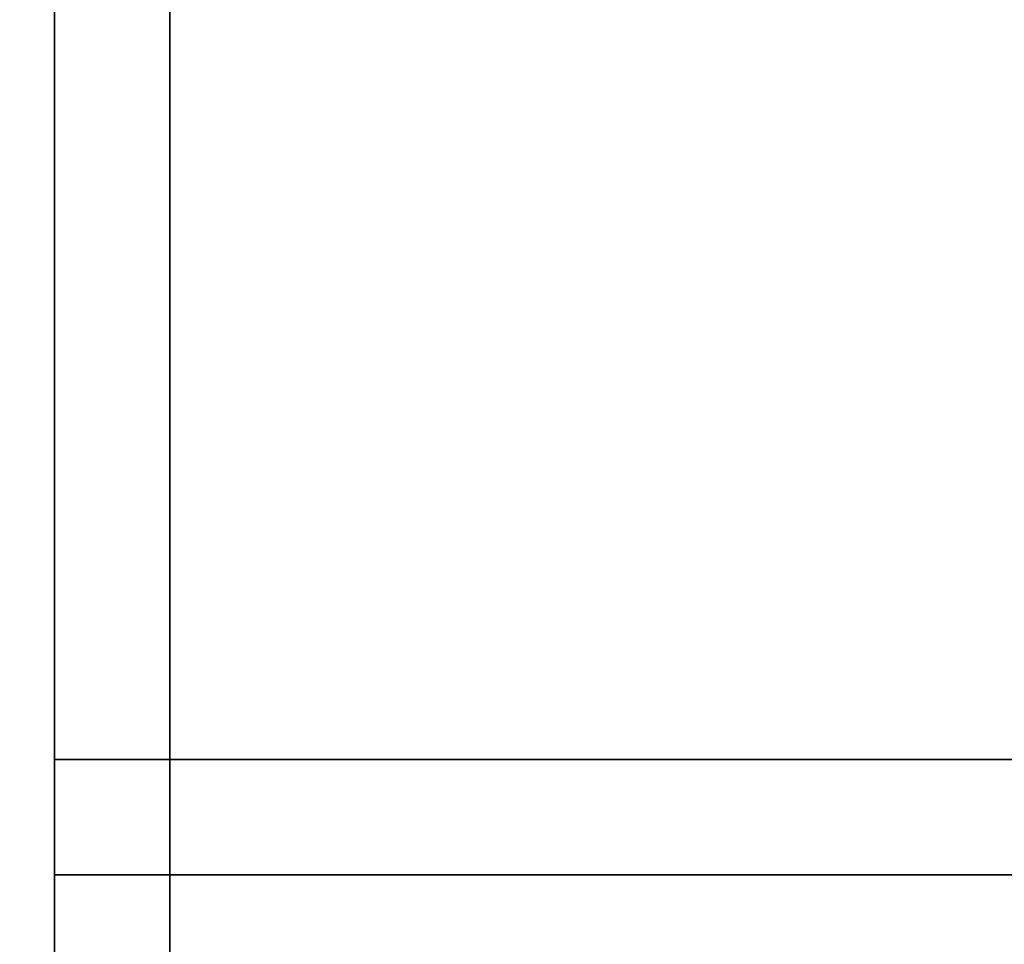
# Model space of a CAD drawing. Extents: x -93 to 3, y -306 to -202.
# Drawn here: x -69 to -64, y -219 to -214 of the extents above; entities that cross this region are included whole.
import ezdxf

# ---------------------------------------------------------------- set-up
doc = ezdxf.new("R2010")
doc.units = 0
doc.header["$LTSCALE"] = 96
doc.header["$MEASUREMENT"] = 0
for name, color, linetype in [('AFUST-3-GBLM', 7, 'Continuous'), ('AFUST-3-SHLM', 7, 'Continuous'), ('AFUST-3-TPLM', 7, 'Continuous'), ('AFUUS-3-DRLM', 7, 'Continuous'), ('AFUUS-3-GBLM', 7, 'Continuous'), ('AFUUS-3-SHLM', 7, 'Continuous'), ('AFUUS-3-TPLM', 7, 'Continuous'), ('MAIN_FURN', 7, 'Continuous')]:
    doc.layers.add(name, color=color, linetype=linetype)

# ---------------------------------------------------------------- blocks, each defined once
blk = doc.blocks.new('ZN722022BLFBCFL3')
at = {"layer": 'AFUST-3-GBLM', "color": 42, "linetype": 'Continuous'}
for points, invisible_edges in [([(0, -19.25, 21.375), (0, 0, 4), (0, 0, 21.375)], 1), ([(0, -19.25, 4), (0, 0, 4), (0, -19.25, 21.375)], 2), ([(0, -19.25, 4), (0.625, 0, 4), (0, 0, 4)], 1), ([(0.625, -19.25, 4), (0.625, 0, 4), (0, -19.25, 4)], 2), ([(0.625, -19.25, 21.375), (0, 0, 21.375), (0.625, 0, 21.375)], 1), ([(0, -19.25, 21.375), (0, 0, 21.375), (0.625, -19.25, 21.375)], 2), ([(0.625, -19.25, 4), (0.625, 0, 21.375), (0.625, 0, 4)], 1), ([(0.625, -19.25, 21.375), (0.625, 0, 21.375), (0.625, -19.25, 4)], 2)]:
    blk.add_3dface(points, dxfattribs=dict(at, invisible_edges=invisible_edges))
at = {"layer": 'AFUST-3-SHLM', "color": 42, "linetype": 'Continuous'}
for points, invisible_edges in [([(0.625, -19.25, 4.625), (0.625, -0.625, 4), (0.625, -0.625, 4.625)], 1), ([(0.625, -19.25, 4), (0.625, -0.625, 4), (0.625, -19.25, 4.625)], 2), ([(0.625, -0.625, 4.625), (71.375, -19.25, 4.625), (0.625, -19.25, 4.625)], 1), ([(71.375, -0.625, 4.625), (71.375, -19.25, 4.625), (0.625, -0.625, 4.625)], 2), ([(0.625, -19.25, 4), (71.375, -0.625, 4), (0.625, -0.625, 4)], 1), ([(71.375, -19.25, 4), (71.375, -0.625, 4), (0.625, -19.25, 4)], 2)]:
    blk.add_3dface(points, dxfattribs=dict(at, invisible_edges=invisible_edges))
at = {"layer": 'AFUST-3-TPLM', "color": 42, "linetype": 'Continuous'}
for points, invisible_edges in [([(0, 0, 21.375), (0, -19.25, 22), (0, -19.25, 21.375)], 1), ([(0, 0, 22), (0, -19.25, 22), (0, 0, 21.375)], 2), ([(0, -19.25, 21.375), (72, 0, 21.375), (0, 0, 21.375)], 1), ([(72, -19.25, 21.375), (72, 0, 21.375), (0, -19.25, 21.375)], 2), ([(72, -19.25, 22), (0, 0, 22), (72, 0, 22)], 1), ([(0, -19.25, 22), (0, 0, 22), (72, -19.25, 22)], 2)]:
    blk.add_3dface(points, dxfattribs=dict(at, invisible_edges=invisible_edges))
blk = doc.blocks.new('ZN242065LWTFFSCFL3')
at = {"layer": 'AFUST-3-GBLM', "color": 42, "linetype": 'Continuous'}
for points, invisible_edges in [([(23.375, 0, 64.375), (24, -19.25, 64.375), (23.375, -19.25, 64.375)], 1), ([(24, 0, 64.375), (24, -19.25, 64.375), (23.375, 0, 64.375)], 2), ([(23.375, -19.25, 4), (24, 0, 4), (23.375, 0, 4)], 1), ([(24, -19.25, 4), (24, 0, 4), (23.375, -19.25, 4)], 2), ([(24, -19.25, 4), (24, 0, 64.375), (24, 0, 4)], 1), ([(24, -19.25, 64.375), (24, 0, 64.375), (24, -19.25, 4)], 2)]:
    blk.add_3dface(points, dxfattribs=dict(at, invisible_edges=invisible_edges))
at = {"layer": 'AFUST-3-TPLM', "color": 42, "linetype": 'Continuous'}
for points, invisible_edges in [([(24, -19.25, 65), (0, 0, 65), (24, 0, 65)], 1), ([(0, -19.25, 65), (0, 0, 65), (24, -19.25, 65)], 2), ([(0, -19.25, 64.375), (24, 0, 64.375), (0, 0, 64.375)], 1), ([(24, -19.25, 64.375), (24, 0, 64.375), (0, -19.25, 64.375)], 2), ([(24, -19.25, 64.375), (24, 0, 65), (24, 0, 64.375)], 1), ([(24, -19.25, 65), (24, 0, 65), (24, -19.25, 64.375)], 2)]:
    blk.add_3dface(points, dxfattribs=dict(at, invisible_edges=invisible_edges))
blk = doc.blocks.new('ZN721414WMHTHD')
at = {"layer": 'AFUUS-3-DRLM', "color": 42, "linetype": 'Continuous'}
for points, invisible_edges in [([(0, -14.625, 14), (0, -14), (0, -14, 14)], 1), ([(0, -14.625), (0, -14), (0, -14.625, 14)], 2), ([(18, -14.625, 14), (0, -14, 14), (18, -14, 14)], 1), ([(0, -14.625, 14), (0, -14, 14), (18, -14.625, 14)], 2), ([(0, -14.625), (18, -14), (0, -14)], 1), ([(18, -14.625), (18, -14), (0, -14.625)], 2), ([(18, -14), (0, -14, 14), (0, -14)], 1), ([(18, -14, 14), (0, -14, 14), (18, -14)], 2), ([(0, -14.625), (18, -14.625, 14), (18, -14.625)], 1), ([(0, -14.625, 14), (18, -14.625, 14), (0, -14.625)], 2)]:
    blk.add_3dface(points, dxfattribs=dict(at, invisible_edges=invisible_edges))
at = {"layer": 'AFUUS-3-GBLM', "color": 42, "linetype": 'Continuous'}
for points, invisible_edges in [([(0, 0, 13.375), (0, -14, 0.625), (0, 0, 0.625)], 1), ([(0, -14, 13.375), (0, -14, 0.625), (0, 0, 13.375)], 2), ([(0, 0, 13.375), (0.625, -14, 13.375), (0, -14, 13.375)], 1), ([(0.625, 0, 13.375), (0.625, -14, 13.375), (0, 0, 13.375)], 2), ([(0.625, 0, 0.625), (0, -14, 0.625), (0.625, -14, 0.625)], 1), ([(0, 0, 0.625), (0, -14, 0.625), (0.625, 0, 0.625)], 2), ([(0.625, -14, 13.375), (0.625, 0, 0.625), (0.625, -14, 0.625)], 1), ([(0.625, 0, 13.375), (0.625, 0, 0.625), (0.625, -14, 13.375)], 2), ([(0, -14, 13.375), (0.625, -14, 0.625), (0, -14, 0.625)], 1), ([(0.625, -14, 13.375), (0.625, -14, 0.625), (0, -14, 13.375)], 2)]:
    blk.add_3dface(points, dxfattribs=dict(at, invisible_edges=invisible_edges))
at = {"layer": 'AFUUS-3-SHLM', "color": 42, "linetype": 'Continuous'}
for points, invisible_edges in [([(0, -14, 0.625), (0, 0), (0, 0, 0.625)], 1), ([(0, -14), (0, 0), (0, -14, 0.625)], 2), ([(72, 0), (0, -14), (72, -14)], 1), ([(0, 0), (0, -14), (72, 0)], 2), ([(0, 0, 0.625), (72, -14, 0.625), (0, -14, 0.625)], 1), ([(72, 0, 0.625), (72, -14, 0.625), (0, 0, 0.625)], 2), ([(72, -14, 0.625), (0, -14), (0, -14, 0.625)], 1), ([(72, -14), (0, -14), (72, -14, 0.625)], 2)]:
    blk.add_3dface(points, dxfattribs=dict(at, invisible_edges=invisible_edges))
at = {"layer": 'AFUUS-3-TPLM', "color": 42, "linetype": 'Continuous'}
for points, invisible_edges in [([(0, -14, 14), (0, 0, 13.375), (0, 0, 14)], 1), ([(0, -14, 13.375), (0, 0, 13.375), (0, -14, 14)], 2), ([(72, 0, 13.375), (0, -14, 13.375), (72, -14, 13.375)], 1), ([(0, 0, 13.375), (0, -14, 13.375), (72, 0, 13.375)], 2), ([(0, 0, 14), (72, -14, 14), (0, -14, 14)], 1), ([(72, 0, 14), (72, -14, 14), (0, 0, 14)], 2), ([(72, -14, 14), (0, -14, 13.375), (0, -14, 14)], 1), ([(72, -14, 13.375), (0, -14, 13.375), (72, -14, 14)], 2)]:
    blk.add_3dface(points, dxfattribs=dict(at, invisible_edges=invisible_edges))

msp = doc.modelspace()

# ---------------------------------------------------------------- block references
at = {"layer": 'MAIN_FURN', "linetype": 'Continuous'}
for name, p in [('ZN242065LWTFFSCFL3', (-93, -204)), ('ZN722022BLFBCFL3', (-69, -204)), ('ZN721414WMHTHD', (-69, -204, 49))]:
    msp.add_blockref(name, p, dxfattribs=at)

doc.saveas('drawing.dxf')
